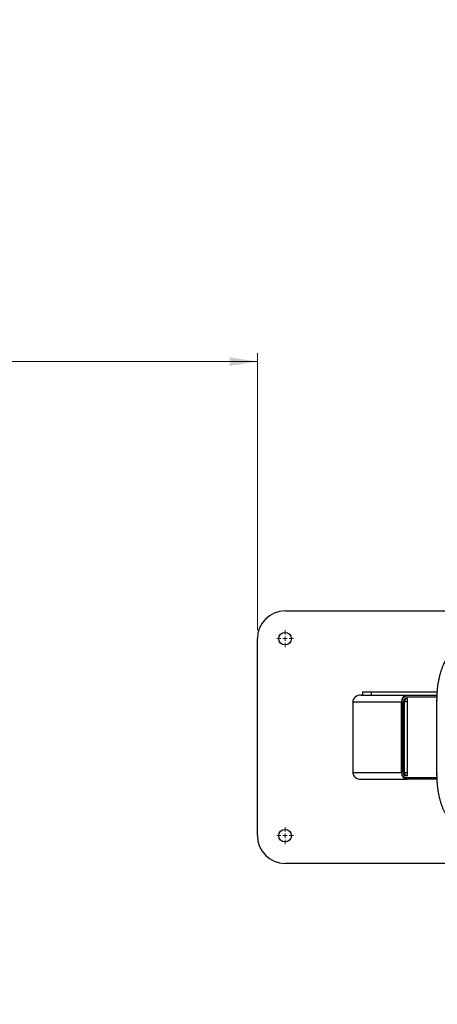
# Model space of a CAD drawing. Units: millimetres. Extents: x -8 to 436, y -447 to 204.
# Drawn here: x 139 to 188, y -301 to -184 of the extents above; entities that cross this region are included whole.
import ezdxf

# ---------------------------------------------------------------- set-up
doc = ezdxf.new("R2010")
doc.units = ezdxf.units.MM
doc.styles.add('SLDTEXTSTYLE0', font='TXT', dxfattribs={"width": 0.75})
doc.dimstyles.new('SLDDIMSTYLE1', dxfattribs={"dimtxt": 3.5, "dimasz": 3.302, "dimexe": 0, "dimexo": 0.0625, "dimgap": 0.875, "dimtad": 1, "dimlfac": 10, "dimrnd": 1e-09, "dimzin": 12, "dimdsep": 46, "dimtxsty": 'SLDTEXTSTYLE0', "dimsah": 1, "dimcen": 0.09, "dimadec": 0, "dimazin": 3, "dimtfac": 1, "dimtofl": 0, "dimtmove": 0, "dimatfit": 3, "dimfxl": 0, "dimfrac": 2, "dimtolj": 1, "dimtzin": 12, "dimarcsym": 0})

# ---------------------------------------------------------------- blocks, each defined once
blk = doc.blocks.new('_D_4')
at = {"color": 7, "linetype": 'Continuous', "lineweight": 0}
for p, q in [((209.31, -241.41), (209.31, -91.41)), ((238.35, -241.41), (208.31, -241.41))]:
    blk.add_line(p, q, dxfattribs=at)
at = {"color": 7, "linetype": 'Continuous', "lineweight": 18}
for points in [[(209.31, -91.41), (208.8, -94.71), (209.82, -94.71)], [(209.31, -241.41), (209.82, -238.11), (208.8, -238.11)]]:
    blk.add_solid(points, dxfattribs=at)
at = {"color": 7, "linetype": 'Continuous', "lineweight": 18, "insert": (204.8, -200.58), "char_height": 3.5, "attachment_point": 1, "rotation": 90, "style": 'SLDTEXTSTYLE0'}
blk.add_mtext('1500', dxfattribs=at)
blk = doc.blocks.new('_D_5')
at = {"color": 7, "linetype": 'Continuous', "lineweight": 0}
for p, q in [((17.1, -240.41), (17.1, -223.72)), ((167.1, -256.66), (167.1, -223.72)), ((167.1, -224.72), (17.1, -224.72))]:
    blk.add_line(p, q, dxfattribs=at)
at = {"color": 7, "linetype": 'Continuous', "lineweight": 18}
for points in [[(17.1, -224.72), (20.4, -225.23), (20.4, -224.21)], [(167.1, -224.72), (163.8, -224.21), (163.8, -225.23)]]:
    blk.add_solid(points, dxfattribs=at)
at = {"color": 7, "linetype": 'Continuous', "lineweight": 18, "insert": (67.77, -220.21), "char_height": 3.5, "attachment_point": 1, "style": 'SLDTEXTSTYLE0'}
blk.add_mtext('1500', dxfattribs=at)
blk = doc.blocks.new('_D_6')
at = {"color": 7, "linetype": 'Continuous', "lineweight": 0}
for p, q in [((238.35, -297.32), (208.31, -297.32)), ((209.31, -297.32), (209.31, -447.32))]:
    blk.add_line(p, q, dxfattribs=at)
at = {"color": 7, "linetype": 'Continuous', "lineweight": 18}
for points in [[(209.31, -297.32), (208.8, -300.62), (209.82, -300.62)], [(209.31, -447.32), (209.82, -444.01), (208.8, -444.01)]]:
    blk.add_solid(points, dxfattribs=at)
at = {"color": 7, "linetype": 'Continuous', "lineweight": 18, "insert": (204.8, -378.49), "char_height": 3.5, "attachment_point": 1, "rotation": 90, "style": 'SLDTEXTSTYLE0'}
blk.add_mtext('1500', dxfattribs=at)
blk = doc.blocks.new('_D_7')
at = {"color": 7, "linetype": 'Continuous', "lineweight": 0}
for p, q in [((166.1, -91.41), (-4.41, -91.41)), ((-3.41, -91.41), (-3.41, -447.32)), ((166.1, -447.32), (-4.41, -447.32))]:
    blk.add_line(p, q, dxfattribs=at)
at = {"color": 7, "linetype": 'Continuous', "lineweight": 18}
for points in [[(-3.41, -91.41), (-3.92, -94.71), (-2.91, -94.71)], [(-3.41, -447.32), (-2.91, -444.01), (-3.92, -444.01)]]:
    blk.add_solid(points, dxfattribs=at)
at = {"color": 7, "linetype": 'Continuous', "lineweight": 18, "insert": (-7.93, -283.24), "char_height": 3.5, "attachment_point": 1, "rotation": 90, "style": 'SLDTEXTSTYLE0'}
blk.add_mtext('3559.05', dxfattribs=at)
blk = doc.blocks.new('_D_8')
at = {"color": 7, "linetype": 'Continuous', "lineweight": 0}
for p, q in [((17.1, -240.41), (17.1, -70.61)), ((435.7, -240.41), (435.7, -70.61)), ((17.1, -71.61), (435.7, -71.61))]:
    blk.add_line(p, q, dxfattribs=at)
at = {"color": 7, "linetype": 'Continuous', "lineweight": 18}
for points in [[(17.1, -71.61), (20.4, -72.12), (20.4, -71.11)], [(435.7, -71.61), (432.4, -71.11), (432.4, -72.12)]]:
    blk.add_solid(points, dxfattribs=at)
at = {"color": 7, "linetype": 'Continuous', "lineweight": 18, "insert": (196.01, -67.1), "char_height": 3.5, "attachment_point": 1, "style": 'SLDTEXTSTYLE0'}
blk.add_mtext('4186', dxfattribs=at)
blk = doc.blocks.new('SW_CENTERMARKSYMBOL_3')
at = {"color": 0, "linetype": 'Continuous', "lineweight": 18}
for p, q in [((-0.5, 0), (-1, 0)), ((0, 0), (-0.25, 0)), ((0, 0.5), (0, 1)), ((0, 0), (0, 0.25)), ((0, 0), (0, -0.25)), ((0, 0), (0.25, 0)), ((0.5, 0), (1, 0)), ((0, -0.5), (0, -1))]:
    blk.add_line(p, q, dxfattribs=at)
blk = doc.blocks.new('SW_CENTERMARKSYMBOL_4')
at = {"color": 0, "linetype": 'Continuous', "lineweight": 18}
for p, q in [((-0.5, 0), (-1, 0)), ((0, 0), (-0.25, 0)), ((0, 0.5), (0, 1)), ((0, 0), (0, 0.25)), ((0, 0), (0, -0.25)), ((0, 0), (0.25, 0)), ((0.5, 0), (1, 0)), ((0, -0.5), (0, -1))]:
    blk.add_line(p, q, dxfattribs=at)

msp = doc.modelspace()

# ---------------------------------------------------------------- linework, layer by layer
at = {"color": 7, "linetype": 'Continuous', "lineweight": 25}
for p, q in [((170.391, -254.3639), (193.807, -254.3639)), ((167.099, -281.0719), (167.099, -257.6559)), ((179.4132, -264.3639), (179.6025, -264.3639)), ((179.6025, -263.9639), (179.6025, -264.3639)), ((179.6025, -263.9639), (180.6025, -263.9639)), ((179.6025, -264.3639), (180.6025, -264.3639)), ((180.6025, -263.9639), (180.6025, -264.3639)), ((180.6025, -263.9639), (188.4431, -263.9639)), ((180.6025, -264.3639), (188.418, -264.3639)), ((178.4366, -265.1639), (178.4366, -273.5639)), ((184.2098, -273.5639), (184.2098, -265.1639)), ((184.258, -273.6639), (184.258, -265.0639)), ((184.4378, -273.5674), (184.4378, -265.1639)), ((184.4378, -265.1639), (184.5693, -265.1639)), ((184.5693, -273.5639), (184.5693, -265.1639)), ((184.5693, -273.5674), (184.5693, -265.1639)), ((184.7074, -264.5639), (188.4091, -264.5639)), ((184.7973, -264.7639), (184.8872, -264.7639)), ((184.8872, -264.7639), (184.8872, -273.9639)), ((188.4013, -265.0006), (188.4013, -273.7272)), ((184.4378, -273.5674), (184.5693, -273.5674)), ((179.4132, -274.3639), (184.9288, -274.3639)), ((184.7074, -274.1639), (188.4102, -274.1639)), ((184.8872, -273.9639), (184.7493, -273.9639)), ((188.4168, -274.3639), (184.9288, -274.3639)), ((193.807, -284.3639), (170.391, -284.3639))]:
    msp.add_line(p, q, dxfattribs=at)
at = {"color": 1, "linetype": 'Continuous', "lineweight": 25}
for p, q in [((178.4366, -265.1639), (184.2098, -265.1639)), ((184.8872, -265.1639), (184.5693, -265.1639)), ((188.5136, -265.0006), (188.4013, -265.0006)), ((178.4366, -273.5639), (184.2098, -273.5639)), ((184.5693, -273.5639), (184.8872, -273.5639)), ((188.5136, -273.7272), (188.4013, -273.7272))]:
    msp.add_line(p, q, dxfattribs=at)
at = {"color": 7, "linetype": 'Continuous', "lineweight": 25}
for centre in [(170.391, -257.6559), (170.391, -281.0719)]:
    msp.add_circle(centre, 0.75, dxfattribs=at)
at = {"color": 7, "linetype": 'Continuous', "lineweight": 18}
for centre, start, end in [((167.099, -241.4114), 90, 180), ((167.099, -297.3163), 180, 270)]:
    msp.add_arc(centre, 150, start, end, dxfattribs=at)
at = {"color": 7, "linetype": 'Continuous', "lineweight": 25}
for centre, radius, start, end in [((170.391, -257.6559), 3.292, 90, 180), ((184.9716, -265.1254), 0.7628, 93.213756, 182.888214), ((184.7341, -265.0398), 0.4767, 93.213756, 182.888214), ((184.8187, -265.1446), 0.3814, 93.213756, 182.888214), ((184.9544, -265.1462), 0.3855, 100.045124, 182.6285), ((184.9716, -273.6023), 0.7628, 177.111786, 266.786244), ((184.7341, -273.6879), 0.4767, 177.111786, 266.786244), ((184.8256, -273.5833), 0.3882, 177.665651, 258.657465), ((184.9544, -273.5815), 0.3855, 177.3715, 259.954876), ((184.9572, -273.5833), 0.3882, 177.665651, 258.657465), ((170.391, -281.0719), 3.292, 180, 270)]:
    msp.add_arc(centre, radius, start, end, dxfattribs=at)
for centre, start_param, end_param in [((179.4132, -265.1639), 1.57079633, 3.14159265), ((179.4132, -273.5639), 3.14159265, 4.71238898)]:
    msp.add_ellipse(centre, major_axis=(0.9766, 0), ratio=0.81915204, start_param=start_param, end_param=end_param, dxfattribs=at)
for points, knots in [([(190.957, -259.0139), (190.9186, -259.0204), (190.8123, -259.0384), (190.6404, -259.093), (190.4435, -259.1858), (190.2507, -259.3096), (190.0624, -259.4639), (189.8799, -259.6484), (189.7044, -259.862), (189.537, -260.1034), (189.3788, -260.3708), (189.2306, -260.6625), (189.093, -260.9766), (188.9666, -261.3115), (188.8518, -261.6653), (188.7492, -262.0363), (188.6591, -262.4224), (188.5819, -262.8219), (188.518, -263.2324), (188.4675, -263.6521), (188.4308, -264.0787), (188.4084, -264.5025), (188.4017, -264.8106), (188.4014, -264.9741), (188.4013, -265.0006)], [0, 0, 0, 0, 0.02609765, 0.0720358, 0.11835837, 0.16540542, 0.21320811, 0.26163435, 0.31047555, 0.35953233, 0.40865668, 0.45774469, 0.50676325, 0.55570187, 0.6045621, 0.65335114, 0.70207841, 0.75075383, 0.79938694, 0.84798667, 0.89656129, 0.94511845, 0.99111131, 1, 1, 1, 1]), ([(188.4013, -273.7272), (188.4017, -273.8033), (188.4028, -274.0241), (188.4154, -274.3888), (188.4436, -274.8184), (188.4858, -275.2424), (188.5416, -275.6585), (188.6108, -276.0646), (188.693, -276.4586), (188.7879, -276.8386), (188.8952, -277.2026), (189.0144, -277.5487), (189.145, -277.8753), (189.2866, -278.1806), (189.4387, -278.463), (189.6008, -278.7211), (189.7725, -278.9532), (189.9532, -279.158), (190.142, -279.3336), (190.3378, -279.4787), (190.5392, -279.5911), (190.7456, -279.6737), (190.8864, -279.7004), (190.957, -279.7139)], [0, 0, 0, 0, 0.025565681, 0.074103199, 0.122654282, 0.171218034, 0.21980172, 0.268413099, 0.317060592, 0.365753424, 0.414501689, 0.463316255, 0.512208333, 0.561188397, 0.610263884, 0.659434711, 0.708685168, 0.757961312, 0.807135771, 0.85602773, 0.904402428, 0.952041272, 1, 1, 1, 1])]:
    msp.add_open_spline(points, degree=3, knots=knots, dxfattribs=at)

# ---------------------------------------------------------------- block references
at = {"color": 7, "linetype": 'Continuous', "lineweight": 18}
for name, p in [('SW_CENTERMARKSYMBOL_4', (170.391, -257.6559)), ('SW_CENTERMARKSYMBOL_3', (170.391, -281.0719))]:
    msp.add_blockref(name, p, dxfattribs=at)

# ---------------------------------------------------------------- dimensions: what is measured, and where the dimension line sits
for base, p1, p2, picture, middle in [((435.6988, -71.6146), (17.099, -241.4114), (435.6988, -241.4114), '_D_8', (201.1837, -71.6146)), ((17.099, -224.7214), (167.099, -257.6559), (17.099, -241.4114), '_D_5', (72.9418, -224.7214))]:
    dim = msp.add_linear_dim(base=base, p1=p1, p2=p2, dimstyle='SLDDIMSTYLE1', dxfattribs=at)
    dim.commit()
    dim.dimension.update_dxf_attribs({"geometry": picture, "text_midpoint": middle, "dimtype": 160})
for base, p1, p2, picture, middle in [((-3.4146, -447.3163), (167.099, -91.4114), (167.099, -447.3163), '_D_7', (-3.4146, -274.8398)), ((209.3126, -91.4114), (239.3504, -241.4114), (167.099, -91.4114), '_D_4', (209.3126, -195.4113)), ((209.3126, -447.3163), (239.3504, -297.3163), (167.099, -447.3163), '_D_6', (209.3126, -373.3164))]:
    dim = msp.add_linear_dim(base=base, p1=p1, p2=p2, angle=90, dimstyle='SLDDIMSTYLE1', dxfattribs=at)
    dim.commit()
    dim.dimension.update_dxf_attribs({"geometry": picture, "text_midpoint": middle, "dimtype": 160})

doc.saveas('drawing.dxf')
